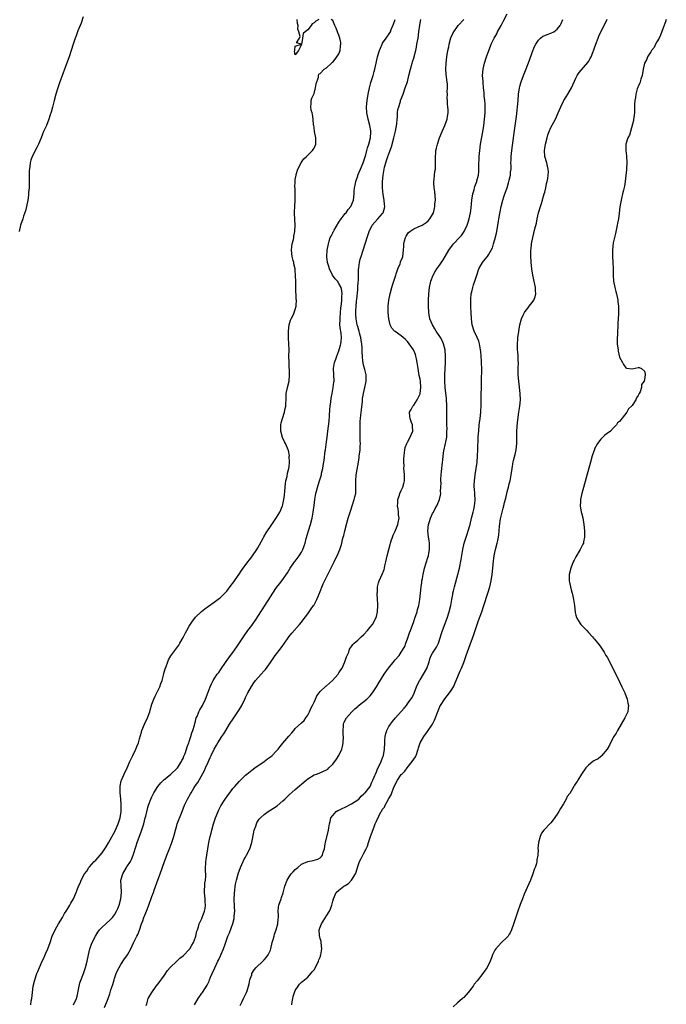
# Model space of a CAD drawing. Units: inches. Extents: x 2616000 to 2619000, y 1488000 to 1491000.
# Drawn here: x 2618389 to 2618596, y 1488859 to 1489175 of the extents above; entities that cross this region are included whole.
import ezdxf

# ---------------------------------------------------------------- set-up
doc = ezdxf.new("R2010")
doc.units = ezdxf.units.IN
doc.header["$MEASUREMENT"] = 0
doc.layers.add('LD26161488_10ft', color=80, linetype='Continuous')

msp = doc.modelspace()

# ---------------------------------------------------------------- linework, layer by layer
at = {"layer": 'LD26161488_10ft'}
for points, elevation in [([(2618409, 1489175.78), (2618408.27, 1489173.73), (2618407.28, 1489171.28), (2618406.6, 1489169.4), (2618406.42, 1489169), (2618405.73, 1489167), (2618404.41, 1489163), (2618402.95, 1489159), (2618402.45, 1489157.55), (2618401.81, 1489155.81), (2618401.4, 1489154.6), (2618400.81, 1489153), (2618400.17, 1489151), (2618399.65, 1489149), (2618399.14, 1489146.86), (2618398.71, 1489145.29), (2618398.39, 1489144.39), (2618397.94, 1489143), (2618397.15, 1489141), (2618396.28, 1489139), (2618395.86, 1489138.14), (2618395.47, 1489137), (2618394.64, 1489135), (2618394.09, 1489133.91), (2618393.6, 1489133), (2618393, 1489131.77), (2618392.56, 1489131), (2618392.16, 1489129.84), (2618391.94, 1489129), (2618391.85, 1489127.85), (2618391.59, 1489126.41), (2618391.61, 1489125), (2618391.68, 1489123.68), (2618391.62, 1489123), (2618391.6, 1489122.4), (2618391.6, 1489121), (2618391.47, 1489119.47), (2618391.41, 1489118.59), (2618391.17, 1489117), (2618390.79, 1489115), (2618390.44, 1489113.56), (2618389.84, 1489111.84), (2618389.57, 1489111), (2618388.89, 1489109), (2618388.38, 1489107)], 8240), ([(2618392.13, 1488859), (2618392.32, 1488860.32), (2618392.44, 1488861), (2618392.66, 1488863), (2618392.95, 1488865), (2618393.43, 1488867), (2618394.09, 1488869), (2618394.36, 1488869.64), (2618394.91, 1488871), (2618395.78, 1488873), (2618396.2, 1488873.8), (2618396.72, 1488875), (2618397, 1488875.59), (2618397.63, 1488877), (2618398.39, 1488879), (2618399.04, 1488881), (2618399.93, 1488883), (2618401, 1488884.94), (2618401.84, 1488886.16), (2618402.28, 1488887), (2618403, 1488888.28), (2618403.47, 1488889), (2618404.06, 1488889.94), (2618404.69, 1488891), (2618405, 1488891.6), (2618405.8, 1488893), (2618406.69, 1488895), (2618407, 1488895.84), (2618407.49, 1488897), (2618407.95, 1488898.05), (2618408.34, 1488899), (2618409.38, 1488901), (2618410.09, 1488901.91), (2618410.75, 1488903), (2618411, 1488903.25), (2618412.52, 1488905), (2618413, 1488905.43), (2618413.8, 1488906.2), (2618415, 1488907.7), (2618415.92, 1488909), (2618416.33, 1488909.67), (2618417.07, 1488910.93), (2618419.21, 1488914.79), (2618420.23, 1488917), (2618420.82, 1488919), (2618421.13, 1488921), (2618421.17, 1488922.83), (2618421.19, 1488923.19), (2618421.05, 1488925.05), (2618420.85, 1488927), (2618420.8, 1488929), (2618420.83, 1488929.17), (2618421.17, 1488930.83), (2618421.22, 1488931), (2618422.12, 1488933), (2618423.04, 1488934.96), (2618423.91, 1488937), (2618424.86, 1488939), (2618425.85, 1488941), (2618426.19, 1488941.81), (2618426.65, 1488943), (2618427, 1488944.32), (2618427.61, 1488946.39), (2618427.77, 1488947), (2618428.59, 1488949), (2618429.57, 1488951), (2618430.33, 1488953), (2618430.46, 1488953.54), (2618431, 1488955.37), (2618431.58, 1488957), (2618432.01, 1488957.99), (2618432.55, 1488959), (2618433, 1488959.93), (2618433.54, 1488961), (2618433.91, 1488962.09), (2618434.24, 1488963), (2618434.68, 1488964.68), (2618434.8, 1488965.2), (2618435.23, 1488966.77), (2618435.53, 1488967.53), (2618436.07, 1488969), (2618436.35, 1488969.65), (2618437.08, 1488970.92), (2618439, 1488973.49), (2618439.63, 1488974.37), (2618440.01, 1488975), (2618441, 1488976.74), (2618441.76, 1488978.24), (2618442.17, 1488979), (2618443, 1488980.44), (2618444, 1488982), (2618444.78, 1488983), (2618445, 1488983.26), (2618446.87, 1488985.13), (2618447.97, 1488986.03), (2618449.12, 1488986.88), (2618451, 1488988.1), (2618452.64, 1488989.36), (2618453, 1488989.6), (2618454.35, 1488991), (2618455, 1488991.65), (2618456.47, 1488993.53), (2618457, 1488994.19), (2618459, 1488997.07), (2618459.78, 1488998.22), (2618461.79, 1489001), (2618462.28, 1489001.72), (2618463, 1489002.64), (2618463.26, 1489003), (2618464.64, 1489005), (2618465, 1489005.58), (2618465.51, 1489006.49), (2618466.69, 1489008.69), (2618466.89, 1489009.11), (2618467.63, 1489010.37), (2618469.49, 1489013), (2618471, 1489015.22), (2618471.98, 1489017), (2618472.86, 1489019), (2618473, 1489019.45), (2618473.35, 1489021), (2618473.52, 1489022.48), (2618473.67, 1489023.67), (2618473.82, 1489026.18), (2618474, 1489027), (2618474.39, 1489028.39), (2618474.5, 1489029.5), (2618474.95, 1489031), (2618475, 1489031.48), (2618475.09, 1489033), (2618475.06, 1489034.94), (2618475.08, 1489035.08), (2618474.79, 1489036.79), (2618474.72, 1489037), (2618474.47, 1489037.53), (2618473.84, 1489039), (2618473.56, 1489039.56), (2618472.92, 1489040.92), (2618472.32, 1489043), (2618472.32, 1489045), (2618472.43, 1489045.57), (2618472.84, 1489047), (2618473.52, 1489049), (2618473.76, 1489050.24), (2618473.93, 1489051), (2618474.03, 1489053.97), (2618474.09, 1489055), (2618474.4, 1489056.4), (2618474.51, 1489057), (2618475.01, 1489059), (2618475.16, 1489061), (2618474.98, 1489064.98), (2618474.96, 1489067), (2618474.98, 1489068.98), (2618474.95, 1489071), (2618474.86, 1489072.86), (2618474.82, 1489073.18), (2618474.78, 1489075), (2618475.06, 1489077), (2618475.5, 1489078.5), (2618475.72, 1489079), (2618476.4, 1489080.4), (2618476.65, 1489081), (2618476.73, 1489081.27), (2618477, 1489081.94), (2618477.3, 1489083), (2618477.26, 1489083.26), (2618477.36, 1489085), (2618477.28, 1489085.28), (2618477.22, 1489087), (2618477.19, 1489087.19), (2618477.15, 1489089), (2618477.15, 1489090.85), (2618477.1, 1489093), (2618477, 1489094.45), (2618476.95, 1489095), (2618476.56, 1489096.56), (2618476.48, 1489097), (2618476.31, 1489097.69), (2618475.95, 1489099), (2618475.76, 1489101), (2618475.89, 1489102.11), (2618476.04, 1489103), (2618476.41, 1489104.41), (2618476.5, 1489105), (2618476.5, 1489105.5), (2618476.87, 1489107), (2618476.98, 1489108.98), (2618476.71, 1489112.71), (2618476.72, 1489113), (2618476.77, 1489113.23), (2618476.81, 1489115), (2618476.96, 1489117.04), (2618476.98, 1489119), (2618476.9, 1489120.9), (2618476.88, 1489121.12), (2618476.91, 1489123), (2618477, 1489123.68), (2618477.22, 1489125), (2618477.28, 1489125.28), (2618477.78, 1489127), (2618478.83, 1489129), (2618478.89, 1489129.11), (2618479, 1489129.22), (2618479.73, 1489130.27), (2618480.54, 1489131), (2618481, 1489131.44), (2618482.56, 1489133), (2618482.72, 1489133.28), (2618483, 1489133.67), (2618483.61, 1489135), (2618483.58, 1489135.58), (2618483.57, 1489137), (2618483.15, 1489139), (2618483, 1489140.34), (2618482.92, 1489140.92), (2618482.88, 1489141.12), (2618482.75, 1489143), (2618482.56, 1489144.56), (2618482.37, 1489145), (2618482.11, 1489145.89), (2618481.94, 1489147), (2618482.06, 1489148.06), (2618482.08, 1489149), (2618482.32, 1489149.68), (2618483, 1489151.24), (2618483.52, 1489153), (2618483.66, 1489154.34), (2618484.45, 1489156.45), (2618484.47, 1489157), (2618484.53, 1489157.47), (2618485, 1489157.68), (2618486.25, 1489159), (2618487, 1489159.5), (2618488.62, 1489161), (2618488.84, 1489161.16), (2618489, 1489161.25), (2618489.78, 1489162.22), (2618490.35, 1489163), (2618491, 1489163.98), (2618491.36, 1489165), (2618491.53, 1489166.47), (2618491.63, 1489167), (2618491.58, 1489167.58), (2618491.29, 1489169), (2618491, 1489169.91), (2618490.68, 1489170.68), (2618490.51, 1489171), (2618490.15, 1489172.15), (2618489.64, 1489173), (2618489, 1489174.59), (2618488.53, 1489175)], 8230), ([(2618405.89, 1488859), (2618406.77, 1488861), (2618407, 1488861.83), (2618407.21, 1488862.79), (2618407.37, 1488863.37), (2618407.67, 1488865), (2618407.91, 1488866.09), (2618409.02, 1488869), (2618409.7, 1488871), (2618410.22, 1488873), (2618410.65, 1488875), (2618411.14, 1488877), (2618411.59, 1488878.41), (2618411.85, 1488879), (2618412.87, 1488881), (2618413.7, 1488882.3), (2618414.23, 1488883), (2618415, 1488883.88), (2618416.19, 1488885), (2618417.68, 1488886.32), (2618418.33, 1488887), (2618419, 1488887.82), (2618419.66, 1488889), (2618420.1, 1488889.9), (2618420.51, 1488891), (2618421.06, 1488893), (2618421.22, 1488895), (2618421.22, 1488895.22), (2618421.1, 1488897), (2618421.07, 1488898.93), (2618421.08, 1488899), (2618421.63, 1488901), (2618422.84, 1488903), (2618423, 1488903.23), (2618424.12, 1488905), (2618424.44, 1488905.56), (2618425.03, 1488906.97), (2618425.99, 1488910.01), (2618426.28, 1488911), (2618427, 1488913.11), (2618427.53, 1488914.47), (2618428.36, 1488917), (2618428.89, 1488919), (2618429, 1488919.53), (2618429.72, 1488922.28), (2618429.95, 1488923), (2618430.69, 1488925), (2618431, 1488925.71), (2618431.43, 1488926.57), (2618431.67, 1488927), (2618432.91, 1488929), (2618433.85, 1488930.15), (2618434.71, 1488931), (2618437.03, 1488933), (2618439, 1488934.77), (2618439.22, 1488935), (2618440.51, 1488937), (2618440.65, 1488937.35), (2618441, 1488937.97), (2618441.27, 1488938.73), (2618441.64, 1488939.64), (2618442.11, 1488941), (2618442.32, 1488941.68), (2618442.83, 1488943), (2618443, 1488943.49), (2618443.47, 1488945), (2618443.81, 1488946.19), (2618444.15, 1488947), (2618444.64, 1488948.64), (2618444.78, 1488949.22), (2618445, 1488950), (2618445.25, 1488951), (2618445.48, 1488951.48), (2618446.09, 1488953), (2618446.39, 1488953.61), (2618447.22, 1488955), (2618448.17, 1488957), (2618449, 1488959.29), (2618449.68, 1488961), (2618450.12, 1488961.88), (2618450.64, 1488963), (2618451, 1488963.58), (2618451.97, 1488965), (2618452.42, 1488965.58), (2618453, 1488966.39), (2618454.86, 1488969.14), (2618455.69, 1488970.31), (2618456.25, 1488971), (2618457, 1488972), (2618457.72, 1488973), (2618458.22, 1488973.78), (2618460.39, 1488977), (2618461.82, 1488979), (2618463, 1488980.62), (2618464.68, 1488983), (2618465, 1488983.47), (2618466.39, 1488985.61), (2618469, 1488989.85), (2618469.75, 1488991), (2618471, 1488992.82), (2618471.96, 1488994.04), (2618472.68, 1488995), (2618474.47, 1488997.53), (2618475.37, 1488999), (2618476.77, 1489001), (2618477, 1489001.28), (2618478.28, 1489003), (2618479, 1489004.11), (2618479.44, 1489005), (2618479.87, 1489006.13), (2618480.12, 1489007), (2618480.52, 1489008.52), (2618481.23, 1489011), (2618481.83, 1489013), (2618482.38, 1489015), (2618482.76, 1489017), (2618483, 1489019.09), (2618483.24, 1489021), (2618483.62, 1489023), (2618484.34, 1489025.66), (2618484.77, 1489027), (2618485.35, 1489029), (2618485.43, 1489029.43), (2618485.78, 1489031), (2618485.9, 1489031.9), (2618486.13, 1489033), (2618486.3, 1489033.7), (2618486.62, 1489036.62), (2618486.69, 1489037), (2618487, 1489039.58), (2618487.2, 1489041), (2618487.45, 1489043), (2618487.82, 1489046.18), (2618487.91, 1489047.91), (2618488.12, 1489049.88), (2618488.22, 1489051), (2618488.39, 1489052.39), (2618488.49, 1489053.51), (2618488.77, 1489055), (2618489.17, 1489057), (2618489.35, 1489058.65), (2618489.41, 1489059), (2618489.24, 1489063), (2618489.6, 1489065), (2618489.95, 1489066.05), (2618490.3, 1489067), (2618491, 1489068.76), (2618491.49, 1489070.51), (2618491.62, 1489071), (2618491.66, 1489071.66), (2618491.83, 1489073), (2618491.75, 1489074.25), (2618491.6, 1489075), (2618491.46, 1489075.46), (2618491.33, 1489077), (2618491.38, 1489078.62), (2618491.34, 1489079), (2618491.36, 1489079.36), (2618491.63, 1489082.37), (2618491.79, 1489083.79), (2618491.87, 1489085), (2618491.88, 1489086.12), (2618491.98, 1489087), (2618491.94, 1489087.94), (2618491.69, 1489089), (2618491, 1489090.29), (2618490.49, 1489091), (2618489.81, 1489091.81), (2618488.93, 1489092.93), (2618487.93, 1489095), (2618487.79, 1489095.79), (2618487.37, 1489097), (2618487.11, 1489098.89), (2618487.23, 1489101), (2618487.61, 1489103), (2618487.86, 1489103.86), (2618488.23, 1489105), (2618488.51, 1489105.49), (2618489, 1489106.57), (2618489.15, 1489106.85), (2618489.21, 1489107), (2618489.45, 1489107.45), (2618491, 1489110.02), (2618491.68, 1489111), (2618493, 1489112.7), (2618493.28, 1489113), (2618493.99, 1489114.01), (2618494.85, 1489115), (2618495.63, 1489117), (2618495.83, 1489119), (2618495.89, 1489119.89), (2618496.01, 1489121), (2618496.21, 1489121.79), (2618496.4, 1489123), (2618497, 1489124.83), (2618497.04, 1489125), (2618497.87, 1489127), (2618498.77, 1489129), (2618499, 1489129.64), (2618499.6, 1489131.6), (2618499.97, 1489133), (2618500.15, 1489133.85), (2618500.56, 1489135), (2618501.09, 1489137), (2618501.21, 1489138.79), (2618501.24, 1489139), (2618501.22, 1489139.22), (2618500.93, 1489141), (2618500.36, 1489143), (2618500.11, 1489144.11), (2618499.94, 1489145), (2618499.83, 1489147), (2618500.05, 1489149), (2618500.4, 1489151), (2618500.79, 1489153), (2618501.25, 1489154.75), (2618501.95, 1489157), (2618502.3, 1489158.3), (2618502.48, 1489159), (2618502.9, 1489161), (2618503.38, 1489163), (2618504.02, 1489165), (2618504.28, 1489165.72), (2618504.83, 1489167), (2618505, 1489167.32), (2618506.1, 1489169), (2618507.31, 1489170.69), (2618507.48, 1489171), (2618507.75, 1489171.75), (2618508.54, 1489173.46), (2618509, 1489175)], 8220), ([(2618415.83, 1488858.17), (2618416.93, 1488861.07), (2618417.46, 1488862.54), (2618417.85, 1488863.85), (2618418.43, 1488865.57), (2618418.86, 1488867), (2618419, 1488867.42), (2618419.59, 1488869), (2618419.99, 1488870.01), (2618420.45, 1488871), (2618421, 1488871.96), (2618422.26, 1488873.74), (2618423, 1488874.68), (2618423.21, 1488875), (2618424.2, 1488877), (2618425.08, 1488878.92), (2618426.17, 1488881), (2618426.47, 1488881.53), (2618427.02, 1488882.98), (2618427.68, 1488885), (2618428.05, 1488885.95), (2618428.41, 1488887), (2618429, 1488888.46), (2618429.24, 1488889), (2618430.04, 1488891), (2618431, 1488893.76), (2618431.48, 1488895), (2618431.75, 1488895.75), (2618433, 1488899.31), (2618433.61, 1488901), (2618435.07, 1488905), (2618435.62, 1488906.38), (2618435.82, 1488907), (2618436.3, 1488908.3), (2618436.71, 1488909.29), (2618437.34, 1488911), (2618437.99, 1488913), (2618438.54, 1488915), (2618439, 1488916.55), (2618439.15, 1488917), (2618440.46, 1488920.46), (2618441, 1488921.84), (2618441.48, 1488923), (2618442.44, 1488925), (2618443.39, 1488926.61), (2618443.59, 1488927), (2618444.46, 1488928.46), (2618445, 1488929.32), (2618445.68, 1488930.32), (2618447.84, 1488934.16), (2618448.23, 1488935), (2618449, 1488936.8), (2618449.71, 1488938.29), (2618450.02, 1488939), (2618451.01, 1488941), (2618451.77, 1488942.23), (2618452.19, 1488943), (2618453.43, 1488945), (2618454.05, 1488945.95), (2618454.68, 1488947), (2618455.94, 1488949), (2618457.25, 1488951), (2618458.61, 1488953), (2618459, 1488953.64), (2618459.53, 1488954.47), (2618459.83, 1488955), (2618460.79, 1488957), (2618461, 1488957.5), (2618461.74, 1488959), (2618462.9, 1488961.1), (2618463.72, 1488962.28), (2618464.26, 1488963), (2618466.01, 1488965), (2618467, 1488966.05), (2618467.44, 1488966.57), (2618469, 1488968.75), (2618470.54, 1488971), (2618471, 1488971.6), (2618472.13, 1488973), (2618473, 1488974.17), (2618473.36, 1488974.64), (2618474.96, 1488977.04), (2618475.85, 1488978.15), (2618478.37, 1488981), (2618479, 1488981.75), (2618479.53, 1488982.47), (2618481, 1488984.35), (2618481.46, 1488985), (2618482.06, 1488985.94), (2618482.84, 1488987), (2618483, 1488987.26), (2618483.92, 1488989), (2618484.23, 1488989.77), (2618484.79, 1488991), (2618485.98, 1488994.02), (2618487.44, 1488997), (2618487.98, 1488998.02), (2618489.48, 1489001), (2618489.94, 1489002.06), (2618490.45, 1489003), (2618491.33, 1489005), (2618491.73, 1489006.27), (2618491.94, 1489007), (2618492.18, 1489008.18), (2618492.39, 1489009), (2618492.53, 1489009.47), (2618492.83, 1489011), (2618493.48, 1489013.48), (2618493.93, 1489015), (2618494.66, 1489017.34), (2618495.38, 1489019.38), (2618495.9, 1489021), (2618496.09, 1489021.91), (2618496.37, 1489023), (2618496.39, 1489024.39), (2618496.42, 1489025), (2618496.43, 1489025.57), (2618496.36, 1489027), (2618496.52, 1489029), (2618496.57, 1489029.43), (2618497.22, 1489033), (2618497.47, 1489034.53), (2618497.53, 1489035), (2618497.57, 1489035.57), (2618497.76, 1489037), (2618497.84, 1489038.16), (2618497.87, 1489039), (2618497.84, 1489039.84), (2618497.84, 1489041), (2618497.82, 1489042.18), (2618497.78, 1489043), (2618497.8, 1489043.8), (2618497.79, 1489045), (2618497.84, 1489046.16), (2618497.93, 1489047), (2618498.06, 1489048.06), (2618498.21, 1489049.79), (2618498.51, 1489052.51), (2618498.57, 1489053.43), (2618498.87, 1489055), (2618499.33, 1489057), (2618499.57, 1489058.43), (2618499.71, 1489059), (2618499.68, 1489061), (2618499.27, 1489062.73), (2618499, 1489063.74), (2618498.75, 1489064.75), (2618498.72, 1489065), (2618498.7, 1489065.3), (2618498.51, 1489067), (2618498.44, 1489068.44), (2618498.47, 1489069.53), (2618498.3, 1489071), (2618498.07, 1489072.07), (2618497.98, 1489073), (2618497.61, 1489074.39), (2618497.46, 1489075), (2618497.39, 1489075.39), (2618497, 1489076.47), (2618496.89, 1489076.89), (2618496.85, 1489077), (2618496.47, 1489079), (2618496.4, 1489080.4), (2618496.39, 1489081), (2618496.44, 1489081.56), (2618496.47, 1489083), (2618496.59, 1489084.59), (2618496.71, 1489085.29), (2618497, 1489088.29), (2618497.09, 1489089), (2618497.19, 1489090.81), (2618497.26, 1489091.26), (2618497.23, 1489093), (2618497.23, 1489094.77), (2618497.34, 1489095.34), (2618497.57, 1489097), (2618497.85, 1489098.15), (2618498.09, 1489099), (2618498.75, 1489101), (2618499.44, 1489103), (2618499.61, 1489103.61), (2618500.05, 1489105), (2618500.29, 1489105.71), (2618500.67, 1489107), (2618501.65, 1489109), (2618503.51, 1489111), (2618505, 1489112.71), (2618505.17, 1489113), (2618505.56, 1489114.44), (2618505.67, 1489115), (2618505.64, 1489115.64), (2618505.53, 1489117), (2618505.17, 1489118.83), (2618504.91, 1489121), (2618504.92, 1489123), (2618505.14, 1489125), (2618505.5, 1489127), (2618505.63, 1489127.63), (2618505.98, 1489129), (2618506.27, 1489129.73), (2618506.66, 1489131), (2618507, 1489131.83), (2618507.88, 1489134.12), (2618508.64, 1489137), (2618509.11, 1489139.11), (2618509.55, 1489141.55), (2618509.66, 1489143), (2618509.77, 1489143.77), (2618509.8, 1489145), (2618509.93, 1489146.07), (2618510.15, 1489147), (2618510.7, 1489148.7), (2618510.78, 1489149), (2618511.54, 1489151), (2618512.28, 1489153), (2618512.94, 1489155), (2618513.45, 1489157), (2618513.94, 1489159), (2618514.49, 1489161), (2618514.63, 1489161.37), (2618515.09, 1489162.91), (2618515.13, 1489163.13), (2618515.62, 1489165), (2618515.87, 1489166.13), (2618516.01, 1489167), (2618516.35, 1489169), (2618516.66, 1489171), (2618516.89, 1489173.11), (2618517.23, 1489175)], 8210), ([(2618429.17, 1488858.83), (2618429.36, 1488859.36), (2618429.83, 1488861), (2618430.95, 1488863), (2618432.4, 1488865), (2618433, 1488865.77), (2618435, 1488868.54), (2618436.02, 1488869.98), (2618436.9, 1488871), (2618438.96, 1488873.04), (2618440.01, 1488873.99), (2618441, 1488874.75), (2618441.13, 1488874.87), (2618443, 1488876.79), (2618443.15, 1488877), (2618443.83, 1488878.17), (2618444.29, 1488879), (2618445, 1488880.67), (2618445.11, 1488881), (2618445.43, 1488882.57), (2618445.61, 1488883), (2618445.97, 1488883.97), (2618446.21, 1488885), (2618447, 1488886.68), (2618447.13, 1488887), (2618447.86, 1488889), (2618448.06, 1488889.94), (2618448.17, 1488891), (2618448.07, 1488892.07), (2618448.07, 1488893), (2618448.01, 1488893.99), (2618447.9, 1488895), (2618447.91, 1488895.91), (2618447.95, 1488897), (2618448.03, 1488897.97), (2618448.15, 1488899), (2618448.26, 1488900.26), (2618448.26, 1488901), (2618448.2, 1488901.8), (2618448.21, 1488903), (2618448.27, 1488904.27), (2618448.27, 1488905), (2618448.36, 1488905.64), (2618448.58, 1488907), (2618448.96, 1488909.04), (2618449.29, 1488911), (2618449.72, 1488913), (2618449.99, 1488914.01), (2618450.23, 1488915), (2618450.76, 1488917), (2618451.4, 1488919), (2618452.22, 1488921), (2618452.47, 1488921.53), (2618453.15, 1488922.85), (2618454.51, 1488925), (2618455, 1488925.75), (2618455.53, 1488926.47), (2618455.96, 1488927), (2618457, 1488928.36), (2618457.58, 1488929), (2618459, 1488930.63), (2618461, 1488932.61), (2618461.46, 1488933), (2618463, 1488934.22), (2618464.05, 1488935), (2618467, 1488937.08), (2618468.09, 1488937.91), (2618469, 1488938.5), (2618469.57, 1488939), (2618471, 1488940.4), (2618471.51, 1488941), (2618472.12, 1488941.88), (2618473, 1488942.91), (2618474.87, 1488945.13), (2618475.83, 1488946.17), (2618476.48, 1488947), (2618477, 1488947.59), (2618479, 1488949.41), (2618479.84, 1488950.16), (2618480.37, 1488951), (2618481, 1488951.87), (2618481.55, 1488953), (2618482.01, 1488953.99), (2618482.53, 1488955), (2618483, 1488956.05), (2618483.46, 1488957), (2618483.92, 1488958.08), (2618484.61, 1488959), (2618485, 1488959.48), (2618486.82, 1488961.18), (2618487, 1488961.31), (2618488.94, 1488963), (2618490.69, 1488965), (2618491, 1488965.45), (2618491.61, 1488966.39), (2618491.99, 1488967), (2618492.93, 1488969), (2618493.4, 1488970.6), (2618494.13, 1488972.13), (2618494.4, 1488973), (2618495, 1488973.86), (2618495.44, 1488974.56), (2618495.91, 1488975), (2618497, 1488975.88), (2618498.15, 1488977), (2618499, 1488977.79), (2618500.1, 1488979), (2618501, 1488980.07), (2618501.72, 1488981), (2618502.87, 1488983), (2618503, 1488983.47), (2618503.38, 1488985), (2618503.45, 1488987), (2618503.43, 1488987.43), (2618503.34, 1488989), (2618503.26, 1488990.74), (2618503.27, 1488991), (2618503.32, 1488991.32), (2618503.41, 1488993), (2618503.68, 1488994.32), (2618503.94, 1488995), (2618505, 1488997.3), (2618505.45, 1488998.55), (2618505.57, 1488999), (2618505.72, 1488999.72), (2618506.02, 1489001), (2618506.44, 1489003), (2618507, 1489005.04), (2618507.38, 1489006.62), (2618507.5, 1489007), (2618507.77, 1489007.77), (2618508.13, 1489009), (2618508.37, 1489009.63), (2618509, 1489010.88), (2618509.89, 1489013), (2618510.05, 1489014.05), (2618510.27, 1489015), (2618510.12, 1489016.12), (2618510.1, 1489017), (2618509.97, 1489018.03), (2618509.81, 1489019), (2618509.88, 1489019.88), (2618509.89, 1489021), (2618510.41, 1489022.41), (2618510.57, 1489023), (2618511, 1489023.89), (2618511.5, 1489025), (2618511.8, 1489026.2), (2618512.03, 1489027), (2618512.06, 1489028.06), (2618512.04, 1489029), (2618511.91, 1489030.09), (2618511.85, 1489031), (2618511.87, 1489031.87), (2618511.8, 1489033), (2618511.8, 1489034.2), (2618511.89, 1489035), (2618512.06, 1489036.06), (2618512.11, 1489037), (2618512.27, 1489037.73), (2618512.76, 1489039), (2618513, 1489039.46), (2618513.87, 1489041), (2618514.2, 1489041.8), (2618514.65, 1489043), (2618514.54, 1489044.54), (2618514.54, 1489045), (2618514.31, 1489045.69), (2618513.81, 1489047), (2618513.7, 1489047.7), (2618513.63, 1489049), (2618514.14, 1489049.86), (2618514.68, 1489051), (2618515, 1489051.34), (2618516.04, 1489053), (2618516.39, 1489053.61), (2618517, 1489054.93), (2618517.03, 1489055), (2618517.28, 1489057), (2618517.1, 1489059), (2618517, 1489059.6), (2618516.75, 1489060.75), (2618516.37, 1489063), (2618516.1, 1489065), (2618515.85, 1489066.15), (2618515.7, 1489067), (2618515.52, 1489067.52), (2618515, 1489068.77), (2618514.88, 1489069), (2618513.56, 1489071), (2618513, 1489071.71), (2618512.32, 1489072.32), (2618511.62, 1489073), (2618511, 1489073.52), (2618509, 1489074.87), (2618508.84, 1489075), (2618507.96, 1489075.96), (2618507.45, 1489077), (2618506.97, 1489079), (2618506.8, 1489081), (2618506.81, 1489083), (2618507.02, 1489085), (2618507.41, 1489087), (2618507.92, 1489089), (2618508.21, 1489089.79), (2618508.55, 1489091), (2618509.21, 1489093), (2618509.35, 1489093.35), (2618509.91, 1489095), (2618510.59, 1489096.59), (2618510.72, 1489097), (2618510.77, 1489097.23), (2618511.34, 1489098.66), (2618511.52, 1489099), (2618511.74, 1489101), (2618511.77, 1489102.23), (2618511.76, 1489103), (2618512.02, 1489104.02), (2618512.29, 1489105), (2618512.55, 1489105.45), (2618513.35, 1489106.65), (2618513.73, 1489107), (2618515, 1489107.86), (2618516.42, 1489108.42), (2618517.66, 1489109), (2618519, 1489109.82), (2618519.63, 1489110.37), (2618520.19, 1489111), (2618521, 1489112.38), (2618521.29, 1489113), (2618521.66, 1489114.34), (2618521.77, 1489115), (2618521.8, 1489115.8), (2618521.91, 1489117), (2618521.77, 1489119.77), (2618521.58, 1489121), (2618521.44, 1489122.56), (2618521.47, 1489123), (2618521.56, 1489123.56), (2618521.66, 1489125), (2618521.79, 1489126.21), (2618521.93, 1489127), (2618522, 1489127.99), (2618521.99, 1489129), (2618521.92, 1489130.08), (2618521.94, 1489131), (2618522.08, 1489132.08), (2618522.11, 1489133), (2618522.27, 1489133.73), (2618522.59, 1489135), (2618523.26, 1489137), (2618524.08, 1489139), (2618525, 1489141), (2618525.74, 1489143), (2618525.86, 1489143.86), (2618526.05, 1489145), (2618526.02, 1489145.98), (2618525.93, 1489147), (2618525.81, 1489147.81), (2618525.76, 1489149), (2618525.71, 1489149.71), (2618525.77, 1489151), (2618525.71, 1489151.71), (2618525.78, 1489153), (2618525.76, 1489154.24), (2618525.56, 1489155.56), (2618525.4, 1489157.4), (2618525.29, 1489159), (2618525.35, 1489161), (2618525.61, 1489163), (2618525.96, 1489165), (2618526.22, 1489166.22), (2618526.37, 1489167), (2618526.93, 1489169.07), (2618527.56, 1489170.44), (2618527.88, 1489171), (2618529, 1489172.71), (2618529.23, 1489173), (2618531.02, 1489174.98)], 8200), ([(2618444.62, 1488859), (2618445.79, 1488861), (2618447, 1488862.71), (2618447.22, 1488863), (2618448.74, 1488865.26), (2618449.37, 1488866.63), (2618449.49, 1488867), (2618449.82, 1488867.82), (2618450.33, 1488869), (2618451.16, 1488870.84), (2618452.19, 1488873), (2618452.44, 1488873.56), (2618453, 1488874.69), (2618453.24, 1488875.24), (2618453.93, 1488877), (2618454.48, 1488878.48), (2618455, 1488880.02), (2618455.36, 1488881), (2618455.87, 1488882.13), (2618456.95, 1488885.05), (2618457.35, 1488886.65), (2618457.4, 1488887), (2618457.42, 1488887.42), (2618457.56, 1488889), (2618457.53, 1488890.47), (2618457.42, 1488893), (2618457.44, 1488894.56), (2618457.48, 1488895), (2618457.58, 1488895.58), (2618457.72, 1488897), (2618457.9, 1488898.1), (2618458.12, 1488899), (2618458.66, 1488901), (2618459.37, 1488903), (2618460.26, 1488905), (2618460.5, 1488905.5), (2618461, 1488906.36), (2618461.35, 1488907), (2618462.37, 1488909), (2618463.05, 1488911), (2618463.67, 1488914.33), (2618463.85, 1488915), (2618464.32, 1488916.32), (2618464.51, 1488917), (2618464.66, 1488917.34), (2618465, 1488917.86), (2618465.43, 1488918.57), (2618465.79, 1488919), (2618467, 1488920.07), (2618468.26, 1488921), (2618469.97, 1488922.03), (2618471.16, 1488922.84), (2618473, 1488924.44), (2618473.61, 1488925), (2618475, 1488926.34), (2618477, 1488928.09), (2618480.43, 1488931), (2618481, 1488931.45), (2618483, 1488932.71), (2618483.79, 1488933), (2618484.7, 1488933.3), (2618485.87, 1488933.87), (2618487, 1488934.31), (2618487.38, 1488934.62), (2618487.71, 1488935), (2618489, 1488936.17), (2618490.22, 1488937.78), (2618490.97, 1488939), (2618491.89, 1488941), (2618492.12, 1488941.88), (2618492.36, 1488943), (2618492.44, 1488945), (2618492.37, 1488945.63), (2618492.32, 1488947), (2618492.49, 1488948.49), (2618492.48, 1488949), (2618492.6, 1488949.4), (2618493.42, 1488951), (2618495.14, 1488953), (2618496.08, 1488953.92), (2618497, 1488954.7), (2618497.16, 1488954.84), (2618499, 1488956.23), (2618499.95, 1488957), (2618500.49, 1488957.51), (2618501, 1488958.05), (2618501.8, 1488959), (2618503.09, 1488961), (2618503.76, 1488962.24), (2618505.49, 1488965), (2618506.9, 1488967), (2618508.75, 1488969.25), (2618509, 1488969.6), (2618510.28, 1488971), (2618511, 1488972.05), (2618512.11, 1488973.89), (2618512.48, 1488975), (2618513, 1488976.36), (2618513.19, 1488977), (2618513.67, 1488978.33), (2618513.9, 1488979), (2618515, 1488981.93), (2618515.37, 1488983), (2618516.04, 1488985), (2618516.24, 1488985.76), (2618516.59, 1488987), (2618516.96, 1488989), (2618517.19, 1488991), (2618517.38, 1488993), (2618517.54, 1488994.46), (2618517.61, 1488995), (2618517.76, 1488995.76), (2618517.96, 1488997), (2618518.47, 1488999), (2618519, 1489000.68), (2618519.54, 1489002.46), (2618519.69, 1489003), (2618519.87, 1489003.87), (2618520.07, 1489005), (2618520.01, 1489005.99), (2618520.04, 1489007), (2618519.92, 1489007.92), (2618519.73, 1489009), (2618519.55, 1489011), (2618519.77, 1489013), (2618520.04, 1489013.96), (2618520.38, 1489015), (2618521, 1489016.5), (2618521.27, 1489017), (2618521.84, 1489018.16), (2618522.34, 1489019), (2618523, 1489020.5), (2618523.2, 1489021), (2618523.54, 1489022.46), (2618523.62, 1489023), (2618523.59, 1489023.59), (2618523.68, 1489025), (2618523.73, 1489026.27), (2618523.67, 1489027), (2618523.67, 1489027.67), (2618523.8, 1489029), (2618523.93, 1489030.07), (2618523.99, 1489031), (2618524.09, 1489032.09), (2618524.19, 1489033), (2618524.3, 1489033.7), (2618524.42, 1489035), (2618524.68, 1489036.68), (2618525.19, 1489039), (2618525.55, 1489041), (2618525.59, 1489042.41), (2618525.65, 1489043), (2618525.66, 1489043.66), (2618525.62, 1489045), (2618525.62, 1489047.62), (2618525.64, 1489049), (2618525.61, 1489051), (2618525.47, 1489053.47), (2618525.1, 1489057), (2618525, 1489059), (2618525, 1489061), (2618525.12, 1489065), (2618525.14, 1489067), (2618525.03, 1489069), (2618524.54, 1489071), (2618524.06, 1489072.06), (2618523.52, 1489073), (2618522.22, 1489075), (2618521.78, 1489075.78), (2618521.01, 1489077), (2618520.18, 1489079), (2618519.81, 1489081), (2618519.72, 1489083), (2618519.72, 1489085), (2618519.78, 1489087), (2618520.01, 1489089), (2618520.47, 1489091), (2618521.22, 1489093), (2618521.88, 1489094.12), (2618522.37, 1489095), (2618523, 1489095.87), (2618524.28, 1489097.72), (2618525.06, 1489098.94), (2618526.23, 1489101), (2618527.4, 1489102.6), (2618527.77, 1489103), (2618529.71, 1489105), (2618530.29, 1489105.71), (2618531.15, 1489107), (2618532.08, 1489109), (2618532.32, 1489109.68), (2618532.74, 1489111), (2618533.23, 1489113), (2618533.44, 1489114.56), (2618533.64, 1489117), (2618533.95, 1489119), (2618534.33, 1489120.33), (2618534.5, 1489121), (2618534.62, 1489121.38), (2618535.21, 1489123), (2618535.26, 1489123.26), (2618535.71, 1489125), (2618535.85, 1489126.15), (2618535.87, 1489127), (2618535.86, 1489127.86), (2618535.97, 1489131), (2618536.15, 1489133), (2618536.44, 1489135), (2618537.1, 1489138.9), (2618537.42, 1489141), (2618537.7, 1489143), (2618537.91, 1489145), (2618537.94, 1489147), (2618537.88, 1489147.88), (2618537.79, 1489149), (2618537.62, 1489150.38), (2618537.58, 1489151), (2618537.58, 1489151.58), (2618537.39, 1489153), (2618537.2, 1489154.8), (2618537.2, 1489155.2), (2618537.08, 1489157), (2618537.21, 1489159), (2618537.64, 1489161), (2618538.28, 1489163), (2618539.03, 1489165), (2618539.62, 1489166.38), (2618539.85, 1489167), (2618540.79, 1489169), (2618541.61, 1489170.39), (2618541.9, 1489171), (2618543, 1489173.06), (2618543.7, 1489174.3), (2618545, 1489176.81)], 8190), ([(2618459.26, 1488858.74), (2618459.84, 1488859.84), (2618460.42, 1488861), (2618461.37, 1488863), (2618461.52, 1488863.52), (2618462.02, 1488865), (2618462.22, 1488865.78), (2618462.46, 1488867), (2618463, 1488868.66), (2618463.1, 1488869), (2618463.81, 1488870.19), (2618464.46, 1488871), (2618466.57, 1488873), (2618467, 1488873.45), (2618467.74, 1488874.26), (2618468.31, 1488875), (2618469, 1488876.5), (2618469.15, 1488877), (2618469.62, 1488879), (2618469.94, 1488879.94), (2618470.21, 1488881), (2618470.33, 1488881.67), (2618470.9, 1488883), (2618471.4, 1488885), (2618471.46, 1488886.54), (2618471.56, 1488887), (2618471.62, 1488887.62), (2618471.54, 1488889), (2618471.64, 1488890.36), (2618471.76, 1488891), (2618472.41, 1488893), (2618472.6, 1488893.4), (2618473.1, 1488894.9), (2618473.64, 1488897), (2618474.34, 1488899), (2618475, 1488900.04), (2618475.72, 1488901), (2618476.34, 1488901.66), (2618477, 1488902.41), (2618477.83, 1488903), (2618479, 1488904.12), (2618481, 1488904.97), (2618482.77, 1488905.23), (2618484.26, 1488905.74), (2618485, 1488906.14), (2618485.41, 1488906.59), (2618485.72, 1488907), (2618485.95, 1488907.95), (2618486.37, 1488909), (2618486.62, 1488910.62), (2618486.73, 1488911), (2618487.65, 1488915), (2618487.74, 1488915.74), (2618487.96, 1488917), (2618488.17, 1488917.83), (2618488.42, 1488919), (2618489, 1488919.76), (2618490.07, 1488921), (2618490.68, 1488921.32), (2618491, 1488921.4), (2618492.05, 1488921.95), (2618493, 1488922.35), (2618495, 1488923.5), (2618497.32, 1488925), (2618498.12, 1488925.88), (2618499, 1488926.61), (2618499.17, 1488926.83), (2618499.36, 1488927), (2618501, 1488929.02), (2618501.58, 1488930.41), (2618501.89, 1488931), (2618502.51, 1488932.51), (2618502.69, 1488933), (2618503, 1488933.67), (2618503.31, 1488934.69), (2618504.07, 1488936.07), (2618504.51, 1488937), (2618504.63, 1488937.37), (2618505, 1488938.19), (2618505.22, 1488938.78), (2618505.33, 1488939), (2618505.64, 1488941), (2618505.69, 1488943), (2618505.76, 1488943.76), (2618505.82, 1488945), (2618506.01, 1488945.99), (2618506.32, 1488947), (2618507, 1488948.21), (2618507.49, 1488949), (2618508.16, 1488949.84), (2618509.14, 1488951), (2618511.88, 1488954.12), (2618512.62, 1488955), (2618513, 1488955.47), (2618514.1, 1488957), (2618514.45, 1488957.55), (2618515.1, 1488958.9), (2618515.83, 1488961), (2618516.8, 1488963), (2618517, 1488963.25), (2618518.15, 1488965), (2618519.14, 1488966.86), (2618519.88, 1488969), (2618520.1, 1488969.9), (2618520.62, 1488971), (2618521, 1488971.76), (2618521.87, 1488973), (2618522.3, 1488973.7), (2618522.91, 1488975), (2618523.91, 1488978.09), (2618524.23, 1488979), (2618525.7, 1488983), (2618526.36, 1488985), (2618526.87, 1488987), (2618527.23, 1488989), (2618527.47, 1488990.53), (2618527.56, 1488991), (2618527.75, 1488991.75), (2618528.02, 1488993), (2618529.12, 1488997), (2618529.61, 1488999), (2618530.2, 1489001.8), (2618530.7, 1489005), (2618531.15, 1489007), (2618532.09, 1489009.91), (2618532.48, 1489011), (2618533.08, 1489013), (2618533.54, 1489015), (2618534.05, 1489017), (2618534.22, 1489017.78), (2618534.5, 1489019), (2618534.67, 1489020.67), (2618534.68, 1489021), (2618534.6, 1489022.6), (2618534.54, 1489023), (2618534.45, 1489024.45), (2618534.38, 1489025), (2618534.39, 1489025.61), (2618534.44, 1489027), (2618534.7, 1489029), (2618535.02, 1489031.02), (2618535.29, 1489033), (2618535.48, 1489035), (2618535.58, 1489037), (2618535.7, 1489041), (2618535.78, 1489042.22), (2618535.81, 1489043), (2618536, 1489045), (2618536.24, 1489047), (2618536.45, 1489049), (2618536.48, 1489049.52), (2618536.58, 1489051), (2618536.64, 1489052.64), (2618536.7, 1489059), (2618536.8, 1489063), (2618536.76, 1489064.76), (2618536.76, 1489065.24), (2618536.63, 1489067), (2618536.47, 1489068.47), (2618536.43, 1489069), (2618536.3, 1489069.7), (2618536.08, 1489071), (2618535.85, 1489071.85), (2618535.37, 1489073), (2618534.41, 1489075), (2618533.77, 1489077), (2618533.52, 1489079), (2618533.44, 1489081), (2618533.34, 1489082.66), (2618533.34, 1489083.34), (2618533.26, 1489085), (2618533.3, 1489085.3), (2618533.41, 1489087), (2618533.59, 1489087.59), (2618533.91, 1489089), (2618534.15, 1489089.85), (2618534.56, 1489091), (2618535.17, 1489093), (2618535.9, 1489095), (2618536.99, 1489097), (2618537.94, 1489098.06), (2618538.59, 1489099), (2618539, 1489099.54), (2618539.82, 1489101), (2618540.25, 1489101.75), (2618540.6, 1489103), (2618541, 1489104.36), (2618541.53, 1489106.47), (2618542.15, 1489110.15), (2618542.27, 1489111), (2618542.69, 1489113.31), (2618543.02, 1489114.98), (2618543.55, 1489117), (2618543.92, 1489118.08), (2618544.2, 1489119), (2618544.9, 1489121), (2618545.41, 1489122.59), (2618545.52, 1489123), (2618545.63, 1489123.48), (2618545.97, 1489125), (2618546.05, 1489125.95), (2618546.18, 1489127), (2618546.19, 1489128.19), (2618546.17, 1489129), (2618546.18, 1489129.82), (2618546.21, 1489131), (2618546.41, 1489133), (2618547.31, 1489139.31), (2618547.9, 1489143.9), (2618548.17, 1489145.83), (2618548.31, 1489147), (2618548.49, 1489149), (2618548.63, 1489151), (2618548.89, 1489153), (2618549, 1489153.46), (2618549.33, 1489154.67), (2618549.44, 1489155), (2618550.17, 1489157), (2618551, 1489159.16), (2618552.1, 1489161.9), (2618553, 1489164.33), (2618553.74, 1489166.26), (2618554.11, 1489167), (2618555, 1489168.37), (2618555.68, 1489169), (2618556.43, 1489169.57), (2618557, 1489169.79), (2618557.81, 1489170.19), (2618559, 1489170.55), (2618559.87, 1489171), (2618561, 1489171.83), (2618561.95, 1489173), (2618562.3, 1489173.7), (2618562.79, 1489175)], 8180), ([(2618475.93, 1488859), (2618475.99, 1488859.99), (2618476.17, 1488861), (2618476.35, 1488861.65), (2618476.77, 1488863), (2618477, 1488863.59), (2618477.96, 1488865), (2618478.36, 1488865.64), (2618479, 1488866.22), (2618479.39, 1488866.61), (2618479.99, 1488867), (2618481, 1488867.86), (2618481.95, 1488869), (2618482.42, 1488869.58), (2618483, 1488870.17), (2618483.44, 1488871), (2618484.43, 1488873), (2618484.59, 1488873.41), (2618485, 1488874.24), (2618485.23, 1488875), (2618485.54, 1488877), (2618485.31, 1488879), (2618485.27, 1488879.27), (2618485, 1488880.29), (2618484.81, 1488880.81), (2618484.78, 1488881), (2618484.79, 1488881.21), (2618484.7, 1488883), (2618485, 1488883.94), (2618485.39, 1488885), (2618487, 1488887.49), (2618487.92, 1488889), (2618488.26, 1488889.74), (2618488.69, 1488891), (2618489, 1488892.23), (2618489.21, 1488893), (2618490.15, 1488895), (2618491, 1488895.74), (2618492.6, 1488897), (2618493, 1488897.22), (2618494.06, 1488897.94), (2618495.02, 1488898.98), (2618496.26, 1488901), (2618496.47, 1488901.53), (2618497, 1488903.31), (2618497.55, 1488905), (2618498.08, 1488905.92), (2618498.61, 1488907), (2618499, 1488907.64), (2618499.74, 1488909), (2618500.13, 1488909.87), (2618500.5, 1488911), (2618501, 1488912.63), (2618502.42, 1488916.42), (2618502.62, 1488917), (2618503, 1488917.9), (2618503.38, 1488918.62), (2618503.53, 1488919), (2618504.02, 1488920.02), (2618504.58, 1488921), (2618504.77, 1488921.23), (2618505, 1488921.7), (2618505.57, 1488922.43), (2618505.8, 1488923), (2618506.75, 1488924.75), (2618506.94, 1488925.06), (2618507, 1488925.2), (2618507.71, 1488926.29), (2618507.94, 1488927), (2618508.48, 1488928.48), (2618509, 1488929.69), (2618509.74, 1488931), (2618511, 1488932.82), (2618511.14, 1488933), (2618512.08, 1488933.92), (2618512.86, 1488935), (2618514.53, 1488937), (2618515, 1488937.79), (2618515.5, 1488938.5), (2618515.75, 1488939), (2618516.43, 1488941), (2618516.54, 1488941.46), (2618517.05, 1488943), (2618518.17, 1488945), (2618519.39, 1488946.61), (2618520.99, 1488949.01), (2618521.68, 1488950.32), (2618523, 1488953.78), (2618523.38, 1488954.62), (2618523.6, 1488955), (2618524.91, 1488957.09), (2618526.43, 1488959), (2618527, 1488959.8), (2618527.7, 1488961), (2618528.62, 1488963), (2618529.89, 1488966.11), (2618530.29, 1488967), (2618531, 1488968.77), (2618531.61, 1488970.39), (2618531.79, 1488971), (2618532.19, 1488972.19), (2618532.65, 1488973.35), (2618534.26, 1488977.74), (2618534.65, 1488979), (2618535, 1488980.02), (2618535.34, 1488981), (2618535.8, 1488982.2), (2618536.84, 1488985), (2618537.5, 1488987), (2618538.75, 1488991), (2618539.35, 1488993), (2618539.83, 1488995), (2618540.16, 1488997), (2618540.37, 1488999), (2618540.58, 1489001.42), (2618540.79, 1489003), (2618541, 1489004.03), (2618541.22, 1489005), (2618541.76, 1489007), (2618541.94, 1489007.94), (2618542.18, 1489009), (2618542.29, 1489009.71), (2618542.4, 1489011), (2618542.5, 1489012.5), (2618542.81, 1489014.81), (2618543.3, 1489017), (2618543.7, 1489018.3), (2618543.85, 1489019), (2618544.12, 1489020.12), (2618544.51, 1489021.49), (2618545, 1489023.54), (2618545.39, 1489025), (2618545.63, 1489026.01), (2618545.87, 1489027), (2618546.24, 1489029), (2618546.53, 1489031), (2618546.89, 1489033.11), (2618547, 1489033.52), (2618547.27, 1489034.73), (2618547.48, 1489035.48), (2618547.82, 1489037), (2618548.04, 1489039), (2618548.04, 1489040.04), (2618548.1, 1489043), (2618548.31, 1489045.69), (2618548.74, 1489049), (2618549.06, 1489051), (2618549.23, 1489053), (2618549.14, 1489055), (2618548.68, 1489059), (2618548.53, 1489061), (2618548.51, 1489063), (2618548.56, 1489065), (2618548.53, 1489065.47), (2618548.49, 1489067), (2618548.39, 1489068.39), (2618548.31, 1489069), (2618548.23, 1489069.77), (2618548.24, 1489071), (2618548.4, 1489072.4), (2618548.41, 1489073), (2618548.45, 1489073.55), (2618549.04, 1489077), (2618549.58, 1489079), (2618550.13, 1489080.13), (2618550.53, 1489081), (2618550.72, 1489081.28), (2618551.61, 1489082.39), (2618552.03, 1489083), (2618553, 1489084.21), (2618553.52, 1489085), (2618553.94, 1489086.06), (2618554.19, 1489087), (2618554.09, 1489088.09), (2618554.07, 1489089), (2618553.2, 1489093), (2618552.87, 1489095), (2618552.65, 1489097), (2618552.63, 1489097.37), (2618552.56, 1489099), (2618552.58, 1489101), (2618552.62, 1489101.38), (2618552.75, 1489103), (2618553.13, 1489105), (2618553.54, 1489106.46), (2618553.82, 1489107.82), (2618554.32, 1489109.68), (2618554.55, 1489111), (2618555.04, 1489113), (2618555.62, 1489115), (2618555.91, 1489115.91), (2618556.24, 1489117), (2618556.39, 1489117.61), (2618556.85, 1489119), (2618557, 1489119.59), (2618557.36, 1489121), (2618557.61, 1489122.39), (2618557.77, 1489123), (2618557.98, 1489123.98), (2618558.11, 1489125), (2618558.16, 1489126.16), (2618558.14, 1489127), (2618557.88, 1489127.88), (2618557.62, 1489129), (2618557.06, 1489131), (2618556.94, 1489132.94), (2618557, 1489133.55), (2618557.2, 1489135), (2618557.73, 1489137), (2618558.02, 1489137.98), (2618558.43, 1489139), (2618559, 1489140.34), (2618559.96, 1489142.04), (2618560.47, 1489143), (2618561.34, 1489145), (2618562.15, 1489147), (2618563, 1489148.78), (2618563.12, 1489149), (2618563.83, 1489150.17), (2618564.37, 1489151), (2618565.54, 1489153), (2618567, 1489156.16), (2618567.45, 1489157), (2618568.08, 1489157.93), (2618570.8, 1489161.2), (2618571, 1489161.5), (2618571.56, 1489162.44), (2618571.84, 1489163), (2618572.42, 1489164.42), (2618572.78, 1489165.22), (2618573, 1489165.92), (2618573.36, 1489167), (2618574.12, 1489169), (2618574.39, 1489169.61), (2618574.98, 1489171), (2618576.34, 1489173.66), (2618577, 1489175.07)], 8170), ([(2618484.5, 1489175), (2618483.59, 1489174.41), (2618483, 1489173.84), (2618482.43, 1489173.57), (2618482.04, 1489173), (2618481, 1489171.64), (2618480.15, 1489171), (2618479.53, 1489170.47), (2618479.25, 1489169), (2618479, 1489166.99), (2618478.03, 1489165), (2618477, 1489163.61), (2618476.77, 1489164.77), (2618476.81, 1489165), (2618476.88, 1489165.12), (2618477, 1489166.39), (2618478.99, 1489167), (2618477.42, 1489167.42), (2618478.32, 1489169), (2618478.54, 1489169.46), (2618478.15, 1489171), (2618477.85, 1489171.85), (2618477.86, 1489173), (2618477.66, 1489173.66), (2618477.57, 1489175)], 8230), ([(2618596, 1489175), (2618595.77, 1489174.23), (2618595, 1489172.3), (2618594.11, 1489169.89), (2618593.67, 1489169), (2618593, 1489167.8), (2618592.58, 1489167), (2618592.05, 1489165.95), (2618591.26, 1489165), (2618591, 1489164.63), (2618589.99, 1489163), (2618589.73, 1489162.27), (2618589, 1489161), (2618588.58, 1489159), (2618588.4, 1489157.6), (2618588.22, 1489157), (2618587.8, 1489155.8), (2618587.49, 1489154.51), (2618587, 1489153.57), (2618586.86, 1489153.14), (2618586.79, 1489153), (2618586.67, 1489152.67), (2618586.2, 1489151), (2618586.09, 1489149.91), (2618585.89, 1489149), (2618585.81, 1489147.81), (2618585.83, 1489146.17), (2618585.74, 1489145), (2618585.53, 1489143.53), (2618585.49, 1489143), (2618585.43, 1489142.57), (2618584.14, 1489137.86), (2618583.68, 1489137), (2618583.06, 1489135), (2618582.99, 1489133), (2618583.24, 1489131.24), (2618583.33, 1489129), (2618583.19, 1489127.19), (2618583.21, 1489126.79), (2618582.96, 1489124.96), (2618582.75, 1489123), (2618582.54, 1489121.46), (2618582.24, 1489120.24), (2618581.98, 1489119), (2618581.61, 1489117.61), (2618581.47, 1489117), (2618581.11, 1489114.89), (2618580.87, 1489112.87), (2618580.63, 1489111), (2618580.39, 1489109.61), (2618580.25, 1489109), (2618579.99, 1489107.99), (2618579.65, 1489106.35), (2618579.33, 1489105), (2618579, 1489103.38), (2618578.74, 1489101), (2618578.72, 1489100.72), (2618578.72, 1489099), (2618578.89, 1489097.11), (2618578.99, 1489095), (2618578.98, 1489092.98), (2618579.1, 1489091.1), (2618579.5, 1489089), (2618579.77, 1489087.77), (2618579.98, 1489087), (2618580.42, 1489085), (2618580.46, 1489084.46), (2618580.66, 1489083), (2618580.7, 1489081.3), (2618580.61, 1489080.61), (2618580.49, 1489077.51), (2618580.4, 1489076.4), (2618580.32, 1489075), (2618580.29, 1489073.71), (2618580.22, 1489073), (2618580.18, 1489072.18), (2618580.26, 1489071), (2618580.47, 1489069.53), (2618580.51, 1489069), (2618580.57, 1489068.57), (2618581, 1489066.65), (2618581.89, 1489065), (2618582.29, 1489064.29), (2618583, 1489063.28), (2618583.18, 1489063.18), (2618585, 1489062.97), (2618587, 1489063.4), (2618587.32, 1489063.32), (2618588.04, 1489063), (2618589, 1489062.14), (2618589.21, 1489061.21), (2618589.21, 1489061), (2618589, 1489059.55), (2618588.86, 1489059), (2618588.07, 1489057.93), (2618587.99, 1489057), (2618587.61, 1489055.61), (2618587.31, 1489055), (2618587.17, 1489054.83), (2618587, 1489054.39), (2618586.4, 1489053.6), (2618586.22, 1489053), (2618585, 1489051.17), (2618584.85, 1489051), (2618583.84, 1489050.16), (2618583.31, 1489049), (2618583, 1489048.57), (2618581, 1489046.1), (2618580.39, 1489045.61), (2618580.06, 1489045), (2618579, 1489043.9), (2618578.05, 1489043), (2618577, 1489042.18), (2618576.32, 1489041.68), (2618575.62, 1489041), (2618575, 1489040.43), (2618573.94, 1489039), (2618573, 1489037.24), (2618572.93, 1489037.07), (2618572.24, 1489035), (2618571.67, 1489033), (2618568.94, 1489023), (2618568.47, 1489021), (2618568.42, 1489020.42), (2618568.34, 1489019), (2618568.7, 1489017), (2618568.78, 1489016.78), (2618569.19, 1489015.19), (2618569.52, 1489013), (2618569.71, 1489011), (2618569.72, 1489009.72), (2618569.78, 1489009), (2618569.44, 1489007.44), (2618569.38, 1489007), (2618569.26, 1489006.74), (2618569, 1489006.27), (2618568.39, 1489005), (2618567, 1489002.64), (2618566.42, 1489001.58), (2618566.15, 1489001), (2618565.35, 1488999), (2618564.88, 1488997), (2618564.86, 1488995), (2618565.24, 1488993), (2618565.62, 1488991.62), (2618565.75, 1488991), (2618565.99, 1488989.99), (2618566.19, 1488989), (2618566.51, 1488987), (2618566.78, 1488984.78), (2618567, 1488983.98), (2618567.2, 1488983.2), (2618567.27, 1488983), (2618567.88, 1488982.12), (2618568.62, 1488981), (2618568.79, 1488980.79), (2618569, 1488980.58), (2618569.73, 1488979.73), (2618570.48, 1488979), (2618571, 1488978.44), (2618572.28, 1488977), (2618572.59, 1488976.59), (2618573, 1488976.21), (2618574.41, 1488974.41), (2618575, 1488973.7), (2618576.05, 1488972.05), (2618576.64, 1488971), (2618577, 1488970.43), (2618578.19, 1488968.19), (2618579, 1488966.62), (2618580.2, 1488964.2), (2618581.73, 1488961), (2618582.65, 1488959), (2618583.45, 1488957), (2618583.7, 1488955.7), (2618583.88, 1488955), (2618583.81, 1488954.19), (2618583.63, 1488953), (2618582.73, 1488951), (2618580.37, 1488947), (2618579.87, 1488946.13), (2618579.2, 1488945), (2618578.1, 1488943), (2618577.73, 1488942.27), (2618576.98, 1488941.02), (2618575.2, 1488938.8), (2618575, 1488938.67), (2618574.09, 1488937.91), (2618573, 1488937.39), (2618572.78, 1488937.22), (2618572.42, 1488937), (2618571, 1488935.84), (2618570.2, 1488935), (2618568.83, 1488933), (2618567.61, 1488931), (2618567.37, 1488930.64), (2618567, 1488930.03), (2618566.57, 1488929.43), (2618566.34, 1488929), (2618565, 1488926.81), (2618564.23, 1488925.77), (2618563.84, 1488925), (2618563, 1488923.45), (2618562.01, 1488921.99), (2618561.49, 1488921), (2618561, 1488920.11), (2618559.66, 1488918.34), (2618559, 1488917.37), (2618558.59, 1488917), (2618557, 1488915.29), (2618556.71, 1488915), (2618555.99, 1488914.01), (2618555.5, 1488913), (2618554.96, 1488911), (2618554.82, 1488909.18), (2618554.82, 1488909), (2618554.85, 1488908.85), (2618554.79, 1488907), (2618554.47, 1488905.53), (2618554.49, 1488905), (2618554.36, 1488904.36), (2618553.93, 1488903), (2618553.65, 1488902.35), (2618553.2, 1488901), (2618552.38, 1488899), (2618550.44, 1488894.44), (2618549.85, 1488893), (2618549.13, 1488891.13), (2618548.37, 1488889), (2618547.51, 1488886.49), (2618547, 1488884.91), (2618546.33, 1488883), (2618545.93, 1488882.07), (2618545.63, 1488881.62), (2618545.23, 1488881), (2618545, 1488880.74), (2618543, 1488878.92), (2618541.33, 1488877), (2618541, 1488876.53), (2618540.28, 1488875), (2618539.88, 1488874.12), (2618539.45, 1488873), (2618538.5, 1488871), (2618537.9, 1488870.1), (2618537.12, 1488869), (2618535.28, 1488866.72), (2618534.4, 1488865.6), (2618534.02, 1488865), (2618532.49, 1488863), (2618531, 1488861.4), (2618530.79, 1488861.21), (2618530.6, 1488861), (2618529, 1488859.63), (2618527.68, 1488858.32)], 8160)]:
    msp.add_lwpolyline(points, dxfattribs=dict(at, elevation=elevation))

doc.saveas('drawing.dxf')
